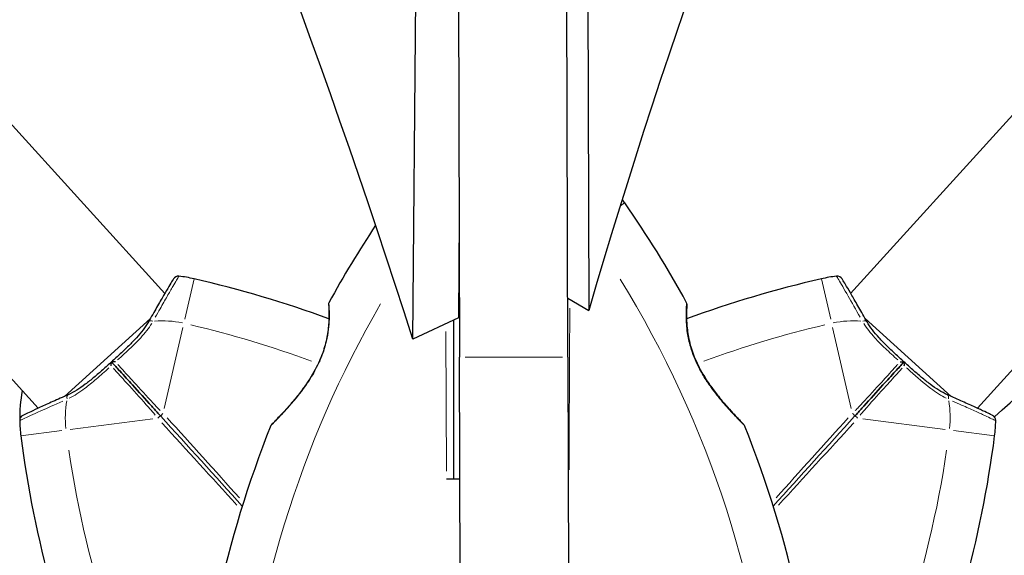
# Model space of a CAD drawing. Units: millimetres. Extents: x 68872 to 82606, y 6553 to 21093.
# Drawn here: x 72679 to 72852, y 13464 to 13558 of the extents above; entities that cross this region are included whole.
import ezdxf

# ---------------------------------------------------------------- set-up
doc = ezdxf.new("R2010")
doc.units = ezdxf.units.MM
doc.header["$LTSCALE"] = 70
for name, color, linetype, lineweight in [('Widoczne (ISO)', 7, 'Continuous', 25), ('Widoczne wąskie (ISO)', 7, 'Continuous', 15), ('Wymiar (ISO)', 116, 'Continuous', 18)]:
    doc.layers.add(name, color=color, linetype=linetype, lineweight=lineweight)
doc.styles.add('Tekst etykiety (ISO)', font='tahoma.ttf')
doc.dimstyles.new('Domyślne (ISO)', dxfattribs={"dimscale": 70, "dimtxt": 3.5, "dimasz": 2.5, "dimexe": 3.175, "dimexo": 0, "dimgap": 0.762, "dimtad": 1, "dimtoh": 1, "dimdec": 0, "dimrnd": 1e-08, "dimzin": 0, "dimtxsty": 'Tekst etykiety (ISO)', "dimcen": 0.09, "dimdle": 10, "dimclrd": 256, "dimclre": 256, "dimclrt": 256, "dimadec": 0, "dimazin": 0, "dimtfac": 0.714286, "dimtdec": 0, "dimtmove": 0, "dimatfit": 3, "dimfxl": 0, "dimtolj": 1, "dimtzin": 0, "dimlwd": -1, "dimlwe": -1, "dimarcsym": 0})

# ---------------------------------------------------------------- blocks, each defined once
blk = doc.blocks.new('*D25')
at = {"layer": 'Defpoints', "color": 0}
for p in [(71454.11, 21092.61), (74962.31, 9917.4), (82383.9, 9917.4)]:
    blk.add_point(p, dxfattribs=at)
at = {"layer": 'Wymiar (ISO)'}
for p, q in [((71454.11, 21092.61), (82606.15, 21092.61)), ((82383.9, 20917.61), (82383.9, 10092.4)), ((74962.31, 9917.4), (82606.15, 9917.4))]:
    blk.add_line(p, q, dxfattribs=at)
for points in [[(82354.73, 20917.61), (82413.06, 20917.61), (82383.9, 21092.61)], [(82354.73, 10092.4), (82413.06, 10092.4), (82383.9, 9917.4)]]:
    blk.add_solid(points, dxfattribs=at)
at = {"layer": 'Wymiar (ISO)', "insert": (82079.63, 15505), "char_height": 245, "attachment_point": 2, "rotation": 90, "style": 'Tekst etykiety (ISO)'}
blk.add_mtext('\\A1;11175', dxfattribs=at)
blk = doc.blocks.new('*D26')
at = {"layer": 'Defpoints', "color": 0}
for p in [(80865.97, 16956.98), (68872.16, 12963.45), (68872.16, 9201.48)]:
    blk.add_point(p, dxfattribs=at)
at = {"layer": 'Wymiar (ISO)'}
for p, q in [((80865.97, 16956.98), (80865.97, 8979.23)), ((68872.16, 12963.45), (68872.16, 8979.23)), ((80690.97, 9201.48), (69047.16, 9201.48))]:
    blk.add_line(p, q, dxfattribs=at)
for points in [[(69047.16, 9230.65), (69047.16, 9172.31), (68872.16, 9201.48)], [(80690.97, 9230.65), (80690.97, 9172.31), (80865.97, 9201.48)]]:
    blk.add_solid(points, dxfattribs=at)
at = {"layer": 'Wymiar (ISO)', "insert": (74869.07, 9509.53), "char_height": 245, "attachment_point": 2, "style": 'Tekst etykiety (ISO)'}
blk.add_mtext('\\A1;11994', dxfattribs=at)
blk = doc.blocks.new('*D27')
at = {"layer": 'Defpoints', "color": 0}
for p in [(79368.97, 16956.84), (70071.17, 13230.17), (70071.17, 10073.02)]:
    blk.add_point(p, dxfattribs=at)
at = {"layer": 'Wymiar (ISO)'}
for p, q in [((79368.97, 16956.84), (79368.97, 9850.77)), ((70071.17, 13230.17), (70071.17, 9850.77)), ((79193.97, 10073.02), (70246.17, 10073.02))]:
    blk.add_line(p, q, dxfattribs=at)
for points in [[(70246.17, 10102.19), (70246.17, 10043.86), (70071.17, 10073.02)], [(79193.97, 10102.19), (79193.97, 10043.86), (79368.97, 10073.02)]]:
    blk.add_solid(points, dxfattribs=at)
at = {"layer": 'Wymiar (ISO)', "insert": (74736.67, 10382.55), "char_height": 245, "attachment_point": 2, "style": 'Tekst etykiety (ISO)'}
blk.add_mtext('\\A1;9298', dxfattribs=at)
blk = doc.blocks.new('*D28')
at = {"layer": 'Defpoints', "color": 0}
for p in [(71459.38, 20103.49), (81558.75, 20103.49), (74964.31, 10910.61)]:
    blk.add_point(p, dxfattribs=at)
at = {"layer": 'Wymiar (ISO)'}
for p, q in [((71459.38, 20103.49), (81781, 20103.49)), ((81558.75, 11085.61), (81558.75, 19928.49)), ((74964.31, 10910.61), (81781, 10910.61))]:
    blk.add_line(p, q, dxfattribs=at)
for points in [[(81529.58, 19928.49), (81587.91, 19928.49), (81558.75, 20103.49)], [(81529.58, 11085.61), (81587.91, 11085.61), (81558.75, 10910.61)]]:
    blk.add_solid(points, dxfattribs=at)
at = {"layer": 'Wymiar (ISO)', "insert": (81250.21, 15507.05), "char_height": 245, "attachment_point": 2, "rotation": 90, "style": 'Tekst etykiety (ISO)'}
blk.add_mtext('\\A1;9193', dxfattribs=at)

msp = doc.modelspace()

# ---------------------------------------------------------------- linework, layer by layer
at = {"layer": 'Widoczne (ISO)'}
for p, q in [((72755.05, 13833.77), (72756.03, 13498.29)), ((72775.03, 13498.34), (72774.05, 13833.83)), ((72778.01, 13738.09), (72778.68, 13506.51)), ((72747.84, 13501.48), (72749.89, 13736.3)), ((72675.88, 13540.85), (72704.31, 13509.51)), ((72824.61, 13509.51), (72853.05, 13540.85)), ((72755.96, 13522.84), (72755.8, 13505.23)), ((72653.66, 13520.69), (72682.1, 13489.35)), ((72846.83, 13489.35), (72875.27, 13520.69)), ((72775, 13508.64), (72778.68, 13506.51)), ((72701.79, 13505.12), (72686.7, 13491.43)), ((72755.8, 13505.23), (72747.84, 13501.48)), ((72842.22, 13491.43), (72827.14, 13505.12)), ((72756.17, 13449.87), (72756.03, 13498.29)), ((72775.03, 13498.34), (72775.17, 13449.07))]:
    msp.add_line(p, q, dxfattribs=at)
for centre, radius, start, end in [((72252.46, 14161.05), 900, 311.58442, 315.33933), ((72764.46, 13511.08), 25, 34.8666, 36.6025), ((72625.75, 13414.43), 194.07, 28.7826, 34.8666), ((72903.18, 13414.43), 194.07, 146.5288, 151.2174), ((72706.67, 13511.52), 1, 83.2633, 149.032), ((72703.86, 13487.69), 25, 77.0826, 83.2633), ((72666.06, 13322.9), 194.07, 69.7908, 77.0826), ((72862.87, 13322.9), 194.07, 102.9174, 110.2092), ((72825.07, 13487.69), 25, 96.7367, 102.9174), ((72822.26, 13511.52), 1, 30.968, 96.7367), ((72733.53, 13507.63), 0.5, 151.2174, 184.553), ((72795.4, 13507.63), 0.5, 355.447, 28.7826), ((72703.86, 13487.69), 25, 169.0858, 181.1685), ((72679.86, 13487.2), 1, 115.3999, 181.1685), ((72849.07, 13487.2), 1, 358.8315, 64.6001), ((72703.86, 13487.69), 25, 181.1685, 187.3493), ((72903.18, 13414.43), 194.07, 158.2588, 177.338), ((72723.38, 13486.13), 0.5, 135.222, 158.2588), ((72805.54, 13486.13), 0.5, 21.7412, 44.778), ((72625.75, 13414.43), 194.07, 2.662, 21.7412), ((72825.07, 13487.69), 25, 352.6507, 358.8315), ((72871.53, 13509.31), 194.07, 187.3493, 195.4408), ((72657.39, 13509.31), 194.07, 344.5592, 352.6507)]:
    msp.add_arc(centre, radius, start, end, dxfattribs=at)
for centre, major_axis, ratio, start_param, end_param in [((72363.53, 13535.74), (310.04, -658.79), 0.474816, 1.300175, 2.194746), ((73227.85, 13597.52), (359.29, 623.95), 0.526442, 1.131554, 2.005165)]:
    msp.add_ellipse(centre, major_axis=major_axis, ratio=ratio, start_param=start_param, end_param=end_param, dxfattribs=at)
for points, knots in [([(72705.81, 13512.04), (72705.81, 13512.04), (72705.75, 13511.93), (72705.48, 13511.48), (72705.29, 13511.15), (72704.78, 13510.29), (72704.46, 13509.76), (72703.74, 13508.52), (72703.33, 13507.82), (72702.44, 13506.26), (72701.95, 13505.41), (72701.44, 13504.51)], [1.818057, 1.818057, 1.818057, 1.818057, 2.182362, 2.182362, 2.546667, 2.546667, 2.910972, 2.910972, 3.275277, 3.275277, 3.639582, 3.639582, 3.639582, 3.639582]), ([(72827.49, 13504.51), (72826.98, 13505.41), (72826.49, 13506.26), (72825.59, 13507.82), (72825.19, 13508.53), (72824.46, 13509.76), (72824.15, 13510.3), (72823.64, 13511.16), (72823.45, 13511.48), (72823.18, 13511.92), (72823.11, 13512.04), (72823.11, 13512.04)], [0, 0, 0, 0, 0.363611, 0.363611, 0.727223, 0.727223, 1.090834, 1.090834, 1.454445, 1.454445, 1.818057, 1.818057, 1.818057, 1.818057]), ([(72733.03, 13507.59), (72733.03, 13507.59), (72733.03, 13507.55), (72733.05, 13507.37), (72733.06, 13507.23), (72733.08, 13506.87), (72733.09, 13506.64), (72733.11, 13506.11), (72733.11, 13505.8), (72733.11, 13505.12), (72733.1, 13504.75), (72733.05, 13503.96), (72733.01, 13503.55), (72732.91, 13502.69), (72732.84, 13502.25), (72732.67, 13501.36), (72732.56, 13500.9), (72732.31, 13499.99), (72732.17, 13499.53), (72731.83, 13498.6), (72731.64, 13498.12), (72731.21, 13497.14), (72730.96, 13496.64), (72730.39, 13495.59), (72730.07, 13495.05), (72729.35, 13493.92), (72728.95, 13493.34), (72728.1, 13492.18), (72727.64, 13491.59), (72726.95, 13490.75), (72726.72, 13490.48), (72726.29, 13489.97), (72726.07, 13489.73), (72725.48, 13489.06), (72725.11, 13488.65), (72724.48, 13487.98), (72724.21, 13487.7), (72723.78, 13487.25), (72723.61, 13487.08), (72723.34, 13486.8), (72723.24, 13486.7), (72723.07, 13486.53), (72723.03, 13486.49), (72723.03, 13486.49)], [-1.680048, -1.680048, -1.680048, -1.680048, -1.516036, -1.516036, -1.349931, -1.349931, -1.182492, -1.182492, -1.016732, -1.016732, -0.853593, -0.853593, -0.695436, -0.695436, -0.544543, -0.544543, -0.397581, -0.397581, -0.252375, -0.252375, -0.10089, -0.10089, 0.063714, 0.063714, 0.249174, 0.249174, 0.460411, 0.460411, 0.696489, 0.696489, 0.814568, 0.814568, 0.928117, 0.928117, 1.142095, 1.142095, 1.321936, 1.321936, 1.474461, 1.474461, 1.607979, 1.607979, 1.77459, 1.77459, 1.77459, 1.77459]), ([(72805.9, 13486.49), (72805.9, 13486.49), (72805.88, 13486.51), (72805.78, 13486.6), (72805.72, 13486.67), (72805.53, 13486.86), (72805.41, 13486.98), (72805.11, 13487.29), (72804.94, 13487.47), (72804.52, 13487.91), (72804.27, 13488.17), (72803.71, 13488.78), (72803.38, 13489.14), (72802.65, 13489.96), (72802.24, 13490.43), (72801.38, 13491.48), (72800.91, 13492.07), (72800.23, 13492.99), (72800.01, 13493.3), (72799.58, 13493.93), (72799.37, 13494.24), (72798.79, 13495.16), (72798.42, 13495.79), (72797.8, 13496.98), (72797.54, 13497.54), (72797.09, 13498.6), (72796.9, 13499.1), (72796.59, 13500.08), (72796.46, 13500.54), (72796.24, 13501.44), (72796.15, 13501.88), (72796.01, 13502.74), (72795.96, 13503.16), (72795.88, 13503.97), (72795.85, 13504.35), (72795.82, 13505.09), (72795.82, 13505.43), (72795.82, 13506.06), (72795.83, 13506.34), (72795.85, 13506.83), (72795.86, 13507.03), (72795.88, 13507.32), (72795.88, 13507.42), (72795.9, 13507.56), (72795.9, 13507.59), (72795.9, 13507.59)], [-5.135325, -5.135325, -5.135325, -5.135325, -5.01869, -5.01869, -4.899461, -4.899461, -4.77145, -4.77145, -4.630815, -4.630815, -4.470475, -4.470475, -4.284616, -4.284616, -4.07056, -4.07056, -3.834097, -3.834097, -3.716513, -3.716513, -3.603757, -3.603757, -3.391802, -3.391802, -3.211601, -3.211601, -3.051451, -3.051451, -2.903662, -2.903662, -2.75807, -2.75807, -2.610572, -2.610572, -2.457406, -2.457406, -2.297033, -2.297033, -2.133025, -2.133025, -1.965731, -1.965731, -1.82289, -1.82289, -1.680048, -1.680048, -1.680048, -1.680048]), ([(72795.9, 13507.59), (72795.9, 13507.59), (72795.89, 13507.55), (72795.88, 13507.37), (72795.87, 13507.23), (72795.85, 13506.87), (72795.84, 13506.64), (72795.82, 13506.11), (72795.82, 13505.8), (72795.82, 13505.12), (72795.83, 13504.75), (72795.88, 13503.96), (72795.91, 13503.55), (72796.02, 13502.69), (72796.09, 13502.25), (72796.26, 13501.36), (72796.36, 13500.9), (72796.61, 13499.99), (72796.76, 13499.53), (72797.09, 13498.6), (72797.28, 13498.12), (72797.72, 13497.14), (72797.97, 13496.64), (72798.54, 13495.59), (72798.86, 13495.05), (72799.58, 13493.92), (72799.98, 13493.34), (72800.83, 13492.18), (72801.29, 13491.59), (72801.98, 13490.75), (72802.2, 13490.48), (72802.64, 13489.97), (72802.85, 13489.73), (72803.45, 13489.06), (72803.82, 13488.65), (72804.45, 13487.98), (72804.72, 13487.7), (72805.15, 13487.25), (72805.32, 13487.08), (72805.59, 13486.8), (72805.69, 13486.7), (72805.85, 13486.53), (72805.9, 13486.49), (72805.9, 13486.49)], [-1.680048, -1.680048, -1.680048, -1.680048, -1.516036, -1.516036, -1.349931, -1.349931, -1.182492, -1.182492, -1.016732, -1.016732, -0.853593, -0.853593, -0.695436, -0.695436, -0.544543, -0.544543, -0.397581, -0.397581, -0.252375, -0.252375, -0.10089, -0.10089, 0.063714, 0.063714, 0.249174, 0.249174, 0.460411, 0.460411, 0.696489, 0.696489, 0.814568, 0.814568, 0.928117, 0.928117, 1.142095, 1.142095, 1.321936, 1.321936, 1.474461, 1.474461, 1.607979, 1.607979, 1.77459, 1.77459, 1.77459, 1.77459]), ([(72701.44, 13504.51), (72701.17, 13504.03), (72700.86, 13503.56), (72700.15, 13502.61), (72699.75, 13502.15), (72698.9, 13501.21), (72698.45, 13500.75), (72697.5, 13499.82), (72697.01, 13499.35), (72696, 13498.41), (72695.49, 13497.95), (72694.97, 13497.48)], [0, 0, 0, 0, 0.208764, 0.208764, 0.417528, 0.417528, 0.626292, 0.626292, 0.835056, 0.835056, 1.04382, 1.04382, 1.04382, 1.04382]), ([(72754.96, 13504.83), (72754.96, 13501.57), (72754.96, 13498.28), (72754.96, 13489.55), (72754.96, 13484.09), (72754.96, 13478.08), (72754.96, 13477.53), (72754.96, 13476.98)], [-8.329717, -8.329717, -8.329717, -8.329717, -7.329606, -7.329606, -5.690096, -5.690096, -5.523964, -5.523964, -5.523964, -5.523964]), ([(72833.95, 13497.48), (72833.44, 13497.95), (72832.93, 13498.41), (72831.92, 13499.35), (72831.43, 13499.82), (72830.48, 13500.75), (72830.02, 13501.21), (72829.18, 13502.15), (72828.78, 13502.61), (72828.07, 13503.56), (72827.76, 13504.03), (72827.49, 13504.51)], [0.270296, 0.270296, 0.270296, 0.270296, 0.47906, 0.47906, 0.687824, 0.687824, 0.896588, 0.896588, 1.105352, 1.105352, 1.314116, 1.314116, 1.314116, 1.314116]), ([(72694.97, 13497.48), (72694.46, 13497.01), (72693.94, 13496.55), (72692.91, 13495.64), (72692.4, 13495.19), (72691.38, 13494.34), (72690.87, 13493.93), (72689.86, 13493.17), (72689.36, 13492.83), (72688.35, 13492.21), (72687.85, 13491.94), (72687.35, 13491.72)], [0.270296, 0.270296, 0.270296, 0.270296, 0.47906, 0.47906, 0.687824, 0.687824, 0.896588, 0.896588, 1.105352, 1.105352, 1.314116, 1.314116, 1.314116, 1.314116]), ([(72694.9, 13496.79), (72694.9, 13496.8), (72694.9, 13496.8), (72694.9, 13496.9), (72694.9, 13497), (72694.91, 13497.17), (72694.92, 13497.25), (72694.94, 13497.38), (72694.95, 13497.42), (72694.96, 13497.47), (72694.97, 13497.48), (72694.97, 13497.48)], [-0.0005465, -0.0005465, -0.0005465, -0.0005465, 0, 0, 0.0338117, 0.0338117, 0.0663563, 0.0663563, 0.0988154, 0.0988154, 0.1241118, 0.1241118, 0.1241118, 0.1241118]), ([(72695.66, 13497.48), (72695.66, 13497.48), (72695.66, 13497.48), (72695.55, 13497.5), (72695.46, 13497.5), (72695.29, 13497.51), (72695.21, 13497.51), (72695.08, 13497.5), (72695.03, 13497.5), (72694.98, 13497.49), (72694.97, 13497.48), (72694.97, 13497.48)], [-0.1079607, -0.1079607, -0.1079607, -0.1079607, -0.1074874, -0.1074874, -0.0782047, -0.0782047, -0.0500193, -0.0500193, -0.021908, -0.021908, 0, 0, 0, 0]), ([(72703.62, 13487.95), (72703.5, 13488.08), (72703.38, 13488.21), (72703.06, 13488.57), (72702.85, 13488.79), (72702.44, 13489.25), (72702.23, 13489.48), (72700.87, 13490.98), (72699.75, 13492.22), (72697.91, 13494.25), (72697.18, 13495.05), (72695.96, 13496.39), (72695.46, 13496.94), (72694.97, 13497.48)], [7.40112, 7.40112, 7.40112, 7.40112, 7.457097, 7.457097, 7.554849, 7.554849, 7.656364, 7.656364, 8.213749, 8.213749, 8.588076, 8.588076, 8.848957, 8.848957, 8.848957, 8.848957]), ([(72694.97, 13497.48), (72695.46, 13496.94), (72695.96, 13496.39), (72697.18, 13495.05), (72697.91, 13494.25), (72699.75, 13492.22), (72700.87, 13490.98), (72702.23, 13489.48), (72702.44, 13489.25), (72702.85, 13488.79), (72703.06, 13488.57), (72703.38, 13488.21), (72703.5, 13488.08), (72703.62, 13487.95)], [0.387009, 0.387009, 0.387009, 0.387009, 0.647912, 0.647912, 1.022217, 1.022217, 1.579602, 1.579602, 1.681117, 1.681117, 1.778869, 1.778869, 1.834847, 1.834847, 1.834847, 1.834847]), ([(72825.31, 13487.95), (72825.43, 13488.08), (72825.55, 13488.21), (72825.87, 13488.57), (72826.08, 13488.79), (72826.49, 13489.25), (72826.7, 13489.48), (72828.06, 13490.98), (72829.18, 13492.22), (72831.02, 13494.25), (72831.75, 13495.05), (72832.97, 13496.39), (72833.47, 13496.94), (72833.95, 13497.48)], [7.40112, 7.40112, 7.40112, 7.40112, 7.457097, 7.457097, 7.554849, 7.554849, 7.656364, 7.656364, 8.213749, 8.213749, 8.588076, 8.588076, 8.848957, 8.848957, 8.848957, 8.848957]), ([(72833.95, 13497.48), (72833.47, 13496.94), (72832.97, 13496.39), (72831.75, 13495.05), (72831.02, 13494.25), (72829.18, 13492.22), (72828.06, 13490.98), (72826.7, 13489.48), (72826.49, 13489.25), (72826.08, 13488.79), (72825.87, 13488.57), (72825.55, 13488.21), (72825.43, 13488.08), (72825.31, 13487.95)], [0.387009, 0.387009, 0.387009, 0.387009, 0.647912, 0.647912, 1.022217, 1.022217, 1.579602, 1.579602, 1.681117, 1.681117, 1.778869, 1.778869, 1.834847, 1.834847, 1.834847, 1.834847]), ([(72833.27, 13497.48), (72833.27, 13497.48), (72833.27, 13497.48), (72833.37, 13497.5), (72833.47, 13497.5), (72833.64, 13497.51), (72833.72, 13497.51), (72833.85, 13497.5), (72833.9, 13497.5), (72833.95, 13497.49), (72833.96, 13497.48), (72833.95, 13497.48)], [-0.0005465, -0.0005465, -0.0005465, -0.0005465, 0, 0, 0.0338117, 0.0338117, 0.0663563, 0.0663563, 0.0988154, 0.0988154, 0.1241118, 0.1241118, 0.1241118, 0.1241118]), ([(72834.02, 13496.79), (72834.02, 13496.8), (72834.02, 13496.8), (72834.03, 13496.9), (72834.03, 13497), (72834.02, 13497.17), (72834.01, 13497.25), (72833.99, 13497.38), (72833.98, 13497.42), (72833.96, 13497.47), (72833.96, 13497.48), (72833.95, 13497.48)], [-0.1079607, -0.1079607, -0.1079607, -0.1079607, -0.1074874, -0.1074874, -0.0782047, -0.0782047, -0.0500193, -0.0500193, -0.021908, -0.021908, 0, 0, 0, 0]), ([(72841.58, 13491.72), (72841.08, 13491.94), (72840.58, 13492.21), (72839.57, 13492.83), (72839.06, 13493.17), (72838.05, 13493.93), (72837.55, 13494.34), (72836.53, 13495.19), (72836.01, 13495.64), (72834.99, 13496.55), (72834.47, 13497.01), (72833.96, 13497.48)], [0, 0, 0, 0, 0.208764, 0.208764, 0.417528, 0.417528, 0.626292, 0.626292, 0.835056, 0.835056, 1.04382, 1.04382, 1.04382, 1.04382]), ([(72687.35, 13491.72), (72686.41, 13491.3), (72685.51, 13490.9), (72683.87, 13490.16), (72683.13, 13489.82), (72681.83, 13489.23), (72681.26, 13488.96), (72680.36, 13488.54), (72680.02, 13488.38), (72679.55, 13488.16), (72679.43, 13488.1), (72679.43, 13488.1)], [0, 0, 0, 0, 0.363611, 0.363611, 0.727223, 0.727223, 1.090834, 1.090834, 1.454445, 1.454445, 1.818057, 1.818057, 1.818057, 1.818057]), ([(72849.5, 13488.1), (72849.5, 13488.1), (72849.38, 13488.16), (72848.91, 13488.38), (72848.57, 13488.54), (72847.66, 13488.97), (72847.1, 13489.22), (72845.8, 13489.82), (72845.06, 13490.16), (72843.42, 13490.9), (72842.52, 13491.3), (72841.58, 13491.72)], [1.818057, 1.818057, 1.818057, 1.818057, 2.182362, 2.182362, 2.546667, 2.546667, 2.910972, 2.910972, 3.275277, 3.275277, 3.639582, 3.639582, 3.639582, 3.639582])]:
    msp.add_open_spline(points, degree=3, knots=knots, dxfattribs=at)
for points in [[(72717.91, 13472.2), (72713.1, 13477.5), (72708.33, 13482.76), (72703.62, 13487.95)], [(72703.62, 13487.95), (72708.33, 13482.76), (72713.1, 13477.5), (72717.91, 13472.2)], [(72811.02, 13472.2), (72815.83, 13477.5), (72820.6, 13482.76), (72825.31, 13487.95)], [(72825.31, 13487.95), (72820.6, 13482.76), (72815.83, 13477.5), (72811.02, 13472.2)], [(72753.73, 13476.98), (72754.14, 13476.97), (72754.55, 13476.97), (72754.97, 13476.97)], [(72754.96, 13476.97), (72754.96, 13476.97), (72754.96, 13476.97), (72754.96, 13476.98)], [(72754.96, 13476.98), (72755.34, 13476.98), (72755.71, 13476.98), (72756.09, 13476.98)], [(72754.97, 13476.97), (72755.34, 13476.96), (72755.71, 13476.96), (72756.09, 13476.96)], [(72775.09, 13476.98), (72775.13, 13476.98), (72775.16, 13476.98), (72775.2, 13476.98)]]:
    msp.add_open_spline(points, degree=3, dxfattribs=at)
at = {"layer": 'Widoczne wąskie (ISO)'}
for p, q in [((72784.25, 13524.87), (72784.97, 13525.37)), ((72707.82, 13504.97), (72709.44, 13512.03)), ((72819.49, 13512.03), (72821.11, 13504.97)), ((72704.23, 13489.3), (72707.49, 13503.53)), ((72821.44, 13503.53), (72824.7, 13489.3)), ((72756.98, 13498.29), (72774.08, 13498.34)), ((72687.74, 13485.61), (72702.21, 13487.48)), ((72826.72, 13487.48), (72841.19, 13485.61)), ((72679.08, 13484.49), (72686.27, 13485.42)), ((72842.65, 13485.42), (72849.85, 13484.49))]:
    msp.add_line(p, q, dxfattribs=at)
for centre, radius, start, end in [((72625.75, 13414.43), 186.07, 4.1863, 31.6228), ((72903.18, 13414.43), 186.07, 149.9358, 175.8958), ((72703.86, 13487.69), 17, 77.9986, 94.4868), ((72666.06, 13322.9), 186.07, 69.8805, 76.7035), ((72862.87, 13322.9), 186.07, 103.2965, 110.1195), ((72825.07, 13487.69), 17, 85.5132, 102.0014), ((72703.86, 13487.69), 17, 169.9451, 186.4333), ((72825.07, 13487.69), 17, 353.5667, 10.0549), ((72871.53, 13509.31), 186.07, 188.4488, 208.2389), ((72657.39, 13509.31), 186.07, 331.7611, 351.5512)]:
    msp.add_arc(centre, radius, start, end, dxfattribs=at)
for centre, major_axis, ratio, start_param, end_param in [((72702.31, 13504.01), (-0.869, 0.494), 0.523404, 5.124808, 6.222218), ((72826.62, 13504.01), (0.869, 0.494), 0.523404, 0.060967, 1.158378), ((72731.44, 13496.5), (-0.446, 0.225), 0.03221, 0.029191, 0.554622), ((72687.76, 13490.81), (-0.407, 0.913), 0.523404, 0.060967, 1.158378), ((72841.17, 13490.81), (0.407, 0.913), 0.523404, 5.124808, 6.222218), ((72703.25, 13487.61), (0.37, 0.336), 0.22099, 0.093897, 1.784039), ((72703.99, 13488.28), (-0.37, -0.336), 0.22099, 4.499147, 6.189289), ((72824.94, 13488.28), (0.37, -0.336), 0.22099, 0.093897, 1.784039), ((72825.68, 13487.61), (-0.37, 0.336), 0.22099, 4.499147, 6.189289)]:
    msp.add_ellipse(centre, major_axis=major_axis, ratio=ratio, start_param=start_param, end_param=end_param, dxfattribs=at)
for points in [[(72755.96, 13518.77), (72755.95, 13518.77), (72755.94, 13518.77), (72755.92, 13518.77)], [(72703.79, 13486.79), (72708.14, 13482.03), (72712.54, 13477.21), (72716.97, 13472.35)], [(72717.4, 13473.64), (72713.14, 13478.36), (72708.91, 13483.05), (72704.73, 13487.69)], [(72824.2, 13487.69), (72820.02, 13483.05), (72815.78, 13478.36), (72811.52, 13473.64)], [(72811.96, 13472.35), (72816.39, 13477.21), (72820.79, 13482.03), (72825.14, 13486.79)]]:
    msp.add_open_spline(points, degree=3, dxfattribs=at)
for points, knots in [([(72702.65, 13505.31), (72702.94, 13505.83), (72703.22, 13506.33), (72703.93, 13507.6), (72704.35, 13508.33), (72705.1, 13509.63), (72705.43, 13510.21), (72706.25, 13511.61), (72706.61, 13512.21), (72706.75, 13512.45), (72706.77, 13512.48), (72706.78, 13512.49)], [-3.548506, -3.548506, -3.548506, -3.548506, -3.343478, -3.343478, -3.001588, -3.001588, -2.659697, -2.659697, -2.006242, -2.006242, -1.909133, -1.909133, -1.909133, -1.909133]), ([(72822.15, 13512.49), (72822.19, 13512.42), (72822.32, 13512.22), (72822.87, 13511.29), (72823.45, 13510.29), (72824.79, 13507.96), (72825.5, 13506.7), (72826.28, 13505.31)], [-1.727154, -1.727154, -1.727154, -1.727154, -1.323042, -1.323042, -0.639858, -0.639858, -0.090903, -0.090903, -0.090903, -0.090903]), ([(72731.44, 13497.47), (72731.47, 13497.52), (72731.49, 13497.58), (72732.03, 13498.77), (72732.42, 13499.97), (72733.02, 13502.54), (72733.15, 13503.88), (72733.21, 13505.92), (72733.18, 13506.7), (72733.12, 13507.54), (72733.1, 13507.75), (72733.09, 13507.84)], [0.084002, 0.084002, 0.084002, 0.084002, 0.101058, 0.101058, 0.460238, 0.460238, 0.909692, 0.909692, 1.315068, 1.315068, 1.596046, 1.596046, 1.596046, 1.596046]), ([(72775.21, 13478.56), (72775.21, 13478.59), (72775.21, 13478.61), (72775.25, 13488.11), (72775.3, 13497.63), (72775.35, 13506.89)], [-4.090107, -4.090107, -4.090107, -4.090107, -4.082736, -4.082736, -1.232845, -1.232845, -1.232845, -1.232845]), ([(72795.82, 13507.72), (72795.81, 13507.57), (72795.79, 13507.3), (72795.75, 13506.52), (72795.73, 13505.98), (72795.75, 13504.56), (72795.8, 13503.63), (72796.07, 13501.82), (72796.24, 13500.98), (72796.85, 13498.89), (72797.36, 13497.65), (72798.36, 13495.73), (72798.77, 13495.02), (72799.59, 13493.75), (72799.99, 13493.18), (72800.8, 13492.09), (72801.22, 13491.57), (72802.33, 13490.21), (72803.03, 13489.43), (72804.27, 13488.08), (72804.82, 13487.52), (72805.51, 13486.82), (72805.73, 13486.6), (72805.86, 13486.47)], [1.852812, 1.852812, 1.852812, 1.852812, 2.112934, 2.112934, 2.395647, 2.395647, 2.738223, 2.738223, 3.001582, 3.001582, 3.383004, 3.383004, 3.618512, 3.618512, 3.824879, 3.824879, 4.031248, 4.031248, 4.389128, 4.389128, 4.733913, 4.733913, 4.962561, 4.962561, 4.962561, 4.962561]), ([(72696.04, 13497.83), (72696.26, 13498.03), (72696.48, 13498.23), (72697.89, 13499.53), (72699.06, 13500.62), (72700.83, 13502.54), (72701.49, 13503.38), (72702.03, 13504.24)], [-0.9454011, -0.9454011, -0.9454011, -0.9454011, -0.8602975, -0.8602975, -0.3920785, -0.3920785, -0.049758, -0.049758, -0.049758, -0.049758]), ([(72826.9, 13504.24), (72827.44, 13503.38), (72828.1, 13502.54), (72829.42, 13501.1), (72830.05, 13500.48), (72830.7, 13499.86), (72831.41, 13499.18), (72832.14, 13498.51), (72832.88, 13497.83)], [-1.2643579, -1.2643579, -1.2643579, -1.2643579, -0.9220356, -0.9220356, -0.6570579, -0.6570579, -0.6570579, -0.3687147, -0.3687147, -0.3687147, -0.3687147]), ([(72753.6, 13502.84), (72753.61, 13500.24), (72753.63, 13497.61), (72753.67, 13489.55), (72753.69, 13484.09), (72753.72, 13478.54), (72753.72, 13478.44), (72753.72, 13478.34)], [-8.126738, -8.126738, -8.126738, -8.126738, -7.329606, -7.329606, -5.690096, -5.690096, -5.660952, -5.660952, -5.660952, -5.660952]), ([(72687.56, 13491.11), (72688.46, 13491.56), (72689.36, 13492.14), (72690.93, 13493.32), (72691.61, 13493.88), (72692.29, 13494.47), (72693.03, 13495.11), (72693.77, 13495.77), (72694.52, 13496.45)], [-1.2643579, -1.2643579, -1.2643579, -1.2643579, -0.9220356, -0.9220356, -0.6570579, -0.6570579, -0.6570579, -0.3687147, -0.3687147, -0.3687147, -0.3687147]), ([(72703.51, 13488.94), (72703.3, 13489.14), (72703.12, 13489.33), (72702.71, 13489.76), (72702.5, 13489.99), (72701.11, 13491.48), (72699.98, 13492.73), (72698.12, 13494.77), (72697.39, 13495.58), (72696.46, 13496.6), (72696.25, 13496.83), (72696.05, 13497.05)], [-1.76679, -1.76679, -1.76679, -1.76679, -1.681117, -1.681117, -1.579602, -1.579602, -1.022217, -1.022217, -0.647912, -0.647912, -0.541771, -0.541771, -0.541771, -0.541771]), ([(72832.88, 13497.05), (72832.67, 13496.83), (72832.47, 13496.6), (72831.54, 13495.58), (72830.81, 13494.77), (72828.95, 13492.73), (72827.82, 13491.48), (72826.43, 13489.99), (72826.22, 13489.76), (72825.81, 13489.33), (72825.62, 13489.14), (72825.42, 13488.94)], [-8.694196, -8.694196, -8.694196, -8.694196, -8.588076, -8.588076, -8.213749, -8.213749, -7.656364, -7.656364, -7.554849, -7.554849, -7.469176, -7.469176, -7.469176, -7.469176]), ([(72834.41, 13496.45), (72834.63, 13496.25), (72834.85, 13496.05), (72836.28, 13494.77), (72837.47, 13493.71), (72839.56, 13492.14), (72840.46, 13491.56), (72841.37, 13491.11)], [-0.9454011, -0.9454011, -0.9454011, -0.9454011, -0.8602975, -0.8602975, -0.3920785, -0.3920785, -0.049758, -0.049758, -0.049758, -0.049758]), ([(72695.29, 13496.37), (72695.5, 13496.14), (72695.7, 13495.92), (72696.63, 13494.89), (72697.36, 13494.08), (72699.21, 13492.03), (72700.35, 13490.79), (72701.7, 13489.26), (72701.91, 13489.03), (72702.29, 13488.58), (72702.47, 13488.38), (72702.64, 13488.16)], [-8.694196, -8.694196, -8.694196, -8.694196, -8.588076, -8.588076, -8.213749, -8.213749, -7.656364, -7.656364, -7.554849, -7.554849, -7.469176, -7.469176, -7.469176, -7.469176]), ([(72722.96, 13486.36), (72723.02, 13486.42), (72723.13, 13486.53), (72723.55, 13486.95), (72723.9, 13487.31), (72724.95, 13488.39), (72725.7, 13489.19), (72726.89, 13490.57), (72727.3, 13491.06), (72728.45, 13492.5), (72729.19, 13493.5), (72730.13, 13495), (72730.39, 13495.42), (72730.63, 13495.86)], [5.224055, 5.224055, 5.224055, 5.224055, 5.410793, 5.410793, 5.691755, 5.691755, 6.099272, 6.099272, 6.307421, 6.307421, 6.678187, 6.678187, 6.821186, 6.821186, 6.821186, 6.821186]), ([(72826.29, 13488.16), (72826.46, 13488.38), (72826.64, 13488.58), (72827.02, 13489.03), (72827.23, 13489.26), (72828.58, 13490.79), (72829.71, 13492.03), (72831.57, 13494.08), (72832.3, 13494.89), (72833.23, 13495.92), (72833.43, 13496.14), (72833.63, 13496.37)], [-1.76679, -1.76679, -1.76679, -1.76679, -1.681117, -1.681117, -1.579602, -1.579602, -1.022217, -1.022217, -0.647912, -0.647912, -0.541771, -0.541771, -0.541771, -0.541771]), ([(72678.89, 13487.19), (72678.96, 13487.22), (72679.18, 13487.33), (72680.15, 13487.78), (72681.2, 13488.27), (72683.66, 13489.38), (72684.98, 13489.96), (72686.43, 13490.6)], [-1.727154, -1.727154, -1.727154, -1.727154, -1.323042, -1.323042, -0.639858, -0.639858, -0.090903, -0.090903, -0.090903, -0.090903]), ([(72842.5, 13490.6), (72843.04, 13490.36), (72843.56, 13490.13), (72844.9, 13489.54), (72845.66, 13489.2), (72847.03, 13488.58), (72847.64, 13488.31), (72849.11, 13487.63), (72849.74, 13487.33), (72850, 13487.21), (72850.03, 13487.2), (72850.04, 13487.19)], [-3.548506, -3.548506, -3.548506, -3.548506, -3.343478, -3.343478, -3.001588, -3.001588, -2.659697, -2.659697, -2.006242, -2.006242, -1.909133, -1.909133, -1.909133, -1.909133])]:
    msp.add_open_spline(points, degree=3, knots=knots, dxfattribs=at)

# ---------------------------------------------------------------- dimensions: what is measured, and where the dimension line sits
at = {"layer": 'Wymiar (ISO)'}
for base, p1, p2, angle, picture, middle in [((82383.9, 9917.4), (71454.11, 21092.61), (74962.31, 9917.4), 270, '*D25', (82383.9, 15505)), ((81558.75, 20103.49), (74964.31, 10910.61), (71459.38, 20103.49), 90, '*D28', (81558.75, 15507.05)), ((68872.16, 9201.48), (80865.97, 16956.98), (68872.16, 12963.45), 180, '*D26', (74869.07, 9201.48)), ((70071.17, 10073.02), (79368.97, 16956.84), (70071.17, 13230.17), 180, '*D27', (74736.67, 10073.02))]:
    dim = msp.add_linear_dim(base=base, p1=p1, p2=p2, angle=angle, dimstyle='Domyślne (ISO)', override={"dimtoh": 0, "dimdec": 0, "dimtp": 0, "dimtm": 0, "dimtdec": 0, "dimtofl": 0, "dimatfit": 1}, dxfattribs=at)
    dim.commit()
    dim.dimension.update_dxf_attribs({"geometry": picture, "text_midpoint": middle, "dimtype": 160})

doc.saveas('drawing.dxf')
